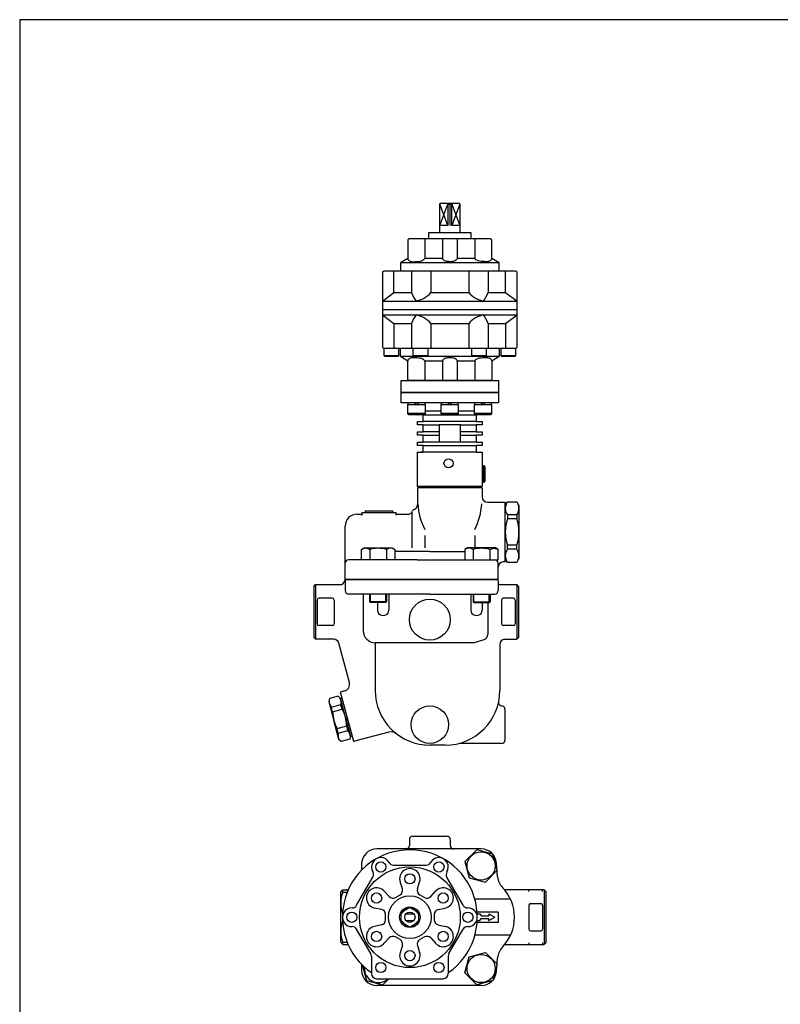
# Model space of a CAD drawing. Extents: x 72 to 1636, y 28 to 1128.
# Drawn here: x 72 to 517, y 551 to 1128 of the extents above; entities that cross this region are included whole.
import ezdxf

# ---------------------------------------------------------------- set-up
doc = ezdxf.new("R2010")
doc.units = 0
doc.header["$LTSCALE"] = 16
doc.layers.get('0').update_dxf_attribs({"linetype": 'CONTINUOUS'})

msp = doc.modelspace()

# ---------------------------------------------------------------- linework, layer by layer
for p, q in [((318.39, 1020.36), (317.89, 1019.86)), ((317.89, 1019.86), (318.01, 1019.86)), ((317.89, 1019.86), (317.89, 1003.21)), ((318.01, 1019.86), (318.39, 1020.36)), ((318.01, 1007.5), (322.7, 1019.86)), ((322.7, 1007.5), (318.01, 1019.86)), ((318.01, 1007.5), (318.01, 1019.86)), ((329.39, 1020.36), (318.39, 1020.36)), ((322.7, 1019.86), (322.29, 1020.36)), ((325.08, 1019.86), (322.7, 1019.86)), ((322.7, 1019.86), (325.08, 1019.86)), ((325.08, 1019.86), (322.7, 1019.86)), ((322.7, 1019.86), (322.7, 1007.5)), ((323.89, 1020.36), (323.89, 1007.5)), ((325.08, 1019.86), (325.55, 1020.36)), ((325.08, 1019.86), (329.77, 1007.5)), ((329.77, 1019.86), (325.08, 1007.5)), ((325.08, 1007.5), (325.08, 1019.86)), ((329.77, 1019.86), (329.39, 1020.36)), ((329.89, 1019.86), (329.39, 1020.36)), ((329.89, 1019.86), (329.77, 1019.86)), ((329.77, 1019.86), (329.77, 1007.5)), ((329.89, 1003.21), (329.89, 1019.86)), ((322.7, 1007.5), (318.01, 1007.5)), ((329.77, 1007.5), (325.08, 1007.5)), ((299.29, 998.94), (299.25, 998.64)), ((299.25, 998.64), (299.25, 988.21)), ((299.35, 999.08), (299.29, 998.94)), ((299.43, 999.22), (299.35, 999.08)), ((299.54, 999.35), (299.43, 999.22)), ((299.66, 999.46), (299.54, 999.35)), ((299.8, 999.54), (299.66, 999.46)), ((299.95, 999.6), (299.8, 999.54)), ((300.1, 999.63), (299.95, 999.6)), ((300.25, 999.64), (300.1, 999.63)), ((347.53, 999.64), (300.25, 999.64)), ((309.25, 999.64), (309.25, 988.21)), ((336.39, 1003.21), (311.39, 1003.21)), ((311.39, 1003.21), (311.39, 999.64)), ((319.6, 999.64), (319.6, 988.21)), ((328.17, 999.64), (328.17, 988.21)), ((336.39, 999.64), (336.39, 1003.21)), ((338.53, 999.64), (338.53, 988.21)), ((347.82, 999.6), (347.53, 999.64)), ((347.97, 999.54), (347.82, 999.6)), ((348.11, 999.46), (347.97, 999.54)), ((348.24, 999.35), (348.11, 999.46)), ((348.34, 999.22), (348.24, 999.35)), ((348.43, 999.08), (348.34, 999.22)), ((348.49, 998.94), (348.43, 999.08)), ((348.52, 998.79), (348.49, 998.94)), ((348.53, 998.64), (348.52, 998.79)), ((348.53, 988.21), (348.53, 998.64)), ((299.25, 988.21), (294.96, 985.64)), ((299.24, 988.21), (299.25, 988.21)), ((299.25, 988.21), (299.28, 987.93)), ((299.28, 987.93), (299.39, 987.64)), ((299.39, 987.64), (299.59, 987.35)), ((299.59, 987.35), (299.87, 987.07)), ((299.87, 987.07), (300.22, 986.82)), ((300.22, 986.82), (300.64, 986.61)), ((300.64, 986.61), (301.11, 986.45)), ((301.11, 986.45), (301.6, 986.34)), ((301.6, 986.34), (302.58, 986.25)), ((302.58, 986.25), (303.54, 986.27)), ((303.54, 986.27), (304.54, 986.34)), ((304.54, 986.34), (305.52, 986.45)), ((305.52, 986.45), (306.45, 986.61)), ((306.45, 986.61), (307.29, 986.82)), ((307.29, 986.82), (308, 987.07)), ((308, 987.07), (308.56, 987.35)), ((308.56, 987.35), (308.95, 987.64)), ((308.95, 987.64), (309.25, 988.21)), ((319.6, 988.21), (309.25, 988.21)), ((319.79, 987.64), (319.6, 988.21)), ((320.04, 987.35), (319.79, 987.64)), ((320.4, 987.07), (320.04, 987.35)), ((320.86, 986.82), (320.4, 987.07)), ((321.4, 986.61), (320.86, 986.82)), ((322, 986.45), (321.4, 986.61)), ((322.63, 986.34), (322, 986.45)), ((323.27, 986.27), (322.63, 986.34)), ((323.89, 986.25), (323.27, 986.27)), ((325.15, 986.34), (323.89, 986.25)), ((325.78, 986.45), (325.15, 986.34)), ((326.38, 986.61), (325.78, 986.45)), ((326.92, 986.82), (326.38, 986.61)), ((327.38, 987.07), (326.92, 986.82)), ((327.73, 987.35), (327.38, 987.07)), ((327.98, 987.64), (327.73, 987.35)), ((328.13, 987.93), (327.98, 987.64)), ((328.17, 988.21), (328.13, 987.93)), ((338.53, 988.21), (328.17, 988.21)), ((338.82, 987.64), (338.53, 988.21)), ((339.21, 987.35), (338.82, 987.64)), ((339.77, 987.07), (339.21, 987.35)), ((340.48, 986.82), (339.77, 987.07)), ((341.32, 986.61), (340.48, 986.82)), ((342.26, 986.45), (341.32, 986.61)), ((343.24, 986.34), (342.26, 986.45)), ((344.23, 986.27), (343.24, 986.34)), ((345.2, 986.25), (344.23, 986.27)), ((346.18, 986.34), (345.2, 986.25)), ((346.67, 986.45), (346.18, 986.34)), ((347.13, 986.61), (346.67, 986.45)), ((347.55, 986.82), (347.13, 986.61)), ((347.91, 987.07), (347.55, 986.82)), ((348.19, 987.35), (347.91, 987.07)), ((348.38, 987.64), (348.19, 987.35)), ((348.5, 987.93), (348.38, 987.64)), ((348.53, 988.21), (348.5, 987.93)), ((352.82, 985.64), (348.53, 988.21)), ((284.81, 980.46), (284.68, 980.35)), ((284.95, 980.54), (284.81, 980.46)), ((285.09, 980.6), (284.95, 980.54)), ((285.24, 980.63), (285.09, 980.6)), ((285.39, 980.64), (285.24, 980.63)), ((362.39, 980.64), (285.39, 980.64)), ((291.2, 968.14), (291.2, 980.64)), ((352.82, 985.64), (294.96, 985.64)), ((294.96, 985.64), (294.96, 980.64)), ((301.49, 980.64), (301.49, 968.14)), ((312.82, 980.64), (312.82, 968.14)), ((334.95, 980.64), (334.95, 968.14)), ((346.29, 980.64), (346.29, 968.14)), ((352.82, 980.64), (352.82, 985.64)), ((356.59, 968.14), (356.59, 980.64)), ((362.68, 980.6), (362.39, 980.64)), ((362.83, 980.54), (362.68, 980.6)), ((362.97, 980.46), (362.83, 980.54)), ((363.09, 980.35), (362.97, 980.46)), ((284.43, 979.94), (284.39, 979.64)), ((284.39, 979.64), (284.39, 936.64)), ((284.49, 980.08), (284.43, 979.94)), ((284.57, 980.22), (284.49, 980.08)), ((284.68, 980.35), (284.57, 980.22)), ((363.2, 980.22), (363.09, 980.35)), ((363.29, 980.08), (363.2, 980.22)), ((363.34, 979.94), (363.29, 980.08)), ((363.38, 979.79), (363.34, 979.94)), ((363.39, 979.64), (363.38, 979.79)), ((363.39, 958.14), (363.39, 979.64)), ((284.39, 963.14), (291.2, 968.14)), ((284.39, 963.14), (346.29, 963.14)), ((291.2, 968.14), (301.49, 968.14)), ((312.82, 968.14), (334.95, 968.14)), ((346.29, 968.14), (356.59, 968.14)), ((346.29, 963.14), (363.39, 963.14)), ((356.59, 968.14), (363.39, 963.14)), ((363.39, 958.14), (284.39, 958.14)), ((363.39, 936.64), (363.39, 958.14)), ((284.39, 955.14), (346.29, 955.14)), ((284.39, 955.14), (291.2, 950.14)), ((346.29, 955.14), (363.39, 955.14)), ((356.59, 950.14), (363.39, 955.14)), ((291.2, 950.14), (291.2, 935.64)), ((291.2, 950.14), (301.49, 950.14)), ((301.49, 950.14), (301.49, 935.64)), ((312.82, 950.14), (312.82, 935.64)), ((312.82, 950.14), (334.95, 950.14)), ((334.95, 950.14), (334.95, 935.64)), ((346.29, 950.14), (346.29, 935.64)), ((346.29, 950.14), (356.59, 950.14)), ((356.59, 950.14), (356.59, 935.64)), ((284.39, 936.64), (284.4, 936.5)), ((284.4, 936.5), (284.43, 936.35)), ((284.43, 936.35), (284.49, 936.2)), ((284.49, 936.2), (284.57, 936.06)), ((284.57, 936.06), (284.68, 935.94)), ((284.68, 935.94), (284.81, 935.83)), ((284.81, 935.83), (284.95, 935.75)), ((284.95, 935.75), (285.09, 935.69)), ((285.09, 935.69), (285.39, 935.64)), ((285.39, 931.14), (285.39, 935.64)), ((285.39, 935.64), (362.39, 935.64)), ((293.89, 935.64), (293.89, 931.14)), ((294.96, 930.64), (294.96, 935.64)), ((302.51, 931.14), (302.51, 935.64)), ((311.01, 935.64), (311.01, 931.14)), ((336.76, 931.14), (336.76, 935.64)), ((345.26, 935.64), (345.26, 931.14)), ((352.82, 935.64), (352.82, 930.64)), ((353.89, 931.14), (353.89, 935.64)), ((362.39, 935.64), (362.53, 935.65)), ((362.39, 935.64), (362.39, 931.14)), ((362.53, 935.65), (362.68, 935.69)), ((362.68, 935.69), (362.83, 935.75)), ((362.83, 935.75), (362.97, 935.83)), ((362.97, 935.83), (363.09, 935.94)), ((363.09, 935.94), (363.2, 936.06)), ((363.2, 936.06), (363.29, 936.2)), ((363.29, 936.2), (363.34, 936.35)), ((363.34, 936.35), (363.39, 936.64)), ((293.89, 931.14), (285.39, 931.14)), ((285.39, 931.14), (293.89, 931.14)), ((285.89, 930.64), (285.39, 931.14)), ((293.39, 930.64), (285.89, 930.64)), ((293.89, 931.14), (293.39, 930.64)), ((299.25, 928.07), (294.96, 930.64)), ((352.82, 930.64), (294.96, 930.64)), ((299.39, 928.65), (299.25, 928.07)), ((299.59, 928.94), (299.39, 928.65)), ((299.87, 929.21), (299.59, 928.94)), ((300.22, 929.46), (299.87, 929.21)), ((300.64, 929.67), (300.22, 929.46)), ((301.11, 929.83), (300.64, 929.67)), ((301.6, 929.95), (301.11, 929.83)), ((302.1, 930.02), (301.6, 929.95)), ((302.58, 930.04), (302.1, 930.02)), ((311.01, 931.14), (302.51, 931.14)), ((302.51, 931.14), (311.01, 931.14)), ((303.01, 930.64), (302.51, 931.14)), ((304.54, 929.95), (302.58, 930.04)), ((310.51, 930.64), (303.01, 930.64)), ((305.52, 929.83), (304.54, 929.95)), ((306.45, 929.67), (305.52, 929.83)), ((307.29, 929.46), (306.45, 929.67)), ((308, 929.21), (307.29, 929.46)), ((308.56, 928.94), (308, 929.21)), ((308.95, 928.65), (308.56, 928.94)), ((309.17, 928.36), (308.95, 928.65)), ((311.01, 931.14), (310.51, 930.64)), ((319.79, 928.65), (319.6, 928.07)), ((320.04, 928.94), (319.79, 928.65)), ((320.4, 929.21), (320.04, 928.94)), ((320.86, 929.46), (320.4, 929.21)), ((321.4, 929.67), (320.86, 929.46)), ((322, 929.83), (321.4, 929.67)), ((322.63, 929.95), (322, 929.83)), ((323.27, 930.02), (322.63, 929.95)), ((323.89, 930.04), (323.27, 930.02)), ((325.15, 929.95), (323.89, 930.04)), ((325.78, 929.83), (325.15, 929.95)), ((326.38, 929.67), (325.78, 929.83)), ((326.92, 929.46), (326.38, 929.67)), ((327.38, 929.21), (326.92, 929.46)), ((327.73, 928.94), (327.38, 929.21)), ((327.98, 928.65), (327.73, 928.94)), ((328.13, 928.36), (327.98, 928.65)), ((345.26, 931.14), (336.76, 931.14)), ((336.76, 931.14), (345.26, 931.14)), ((337.26, 930.64), (336.76, 931.14)), ((344.76, 930.64), (337.26, 930.64)), ((338.82, 928.65), (338.53, 928.07)), ((339.21, 928.94), (338.82, 928.65)), ((339.77, 929.21), (339.21, 928.94)), ((340.48, 929.46), (339.77, 929.21)), ((341.32, 929.67), (340.48, 929.46)), ((342.26, 929.83), (341.32, 929.67)), ((343.24, 929.95), (342.26, 929.83)), ((344.23, 930.02), (343.24, 929.95)), ((345.2, 930.04), (344.23, 930.02)), ((345.26, 931.14), (344.76, 930.64)), ((346.18, 929.95), (345.2, 930.04)), ((346.67, 929.83), (346.18, 929.95)), ((347.13, 929.67), (346.67, 929.83)), ((347.55, 929.46), (347.13, 929.67)), ((347.91, 929.21), (347.55, 929.46)), ((348.19, 928.94), (347.91, 929.21)), ((348.38, 928.65), (348.19, 928.94)), ((348.5, 928.36), (348.38, 928.65)), ((352.82, 930.64), (348.53, 928.07)), ((362.39, 931.14), (353.89, 931.14)), ((362.39, 931.14), (353.89, 931.14)), ((353.89, 931.14), (362.39, 931.14)), ((354.39, 930.64), (353.89, 931.14)), ((361.89, 930.64), (354.39, 930.64)), ((362.39, 931.14), (361.89, 930.64)), ((299.25, 917.64), (299.25, 928.07)), ((309.25, 928.07), (309.17, 928.36)), ((309.25, 928.07), (309.25, 916.64)), ((319.6, 928.07), (309.25, 928.07)), ((319.6, 928.07), (319.6, 916.64)), ((328.17, 928.07), (328.13, 928.36)), ((328.17, 928.07), (328.17, 916.64)), ((338.53, 928.07), (328.17, 928.07)), ((338.53, 928.07), (338.53, 916.64)), ((348.53, 928.07), (348.5, 928.36)), ((348.53, 928.07), (348.53, 917.64)), ((299.29, 917.35), (299.25, 917.64)), ((299.35, 917.2), (299.29, 917.35)), ((299.43, 917.06), (299.35, 917.2)), ((299.54, 916.94), (299.43, 917.06)), ((348.34, 917.06), (348.24, 916.94)), ((348.43, 917.2), (348.34, 917.06)), ((348.49, 917.35), (348.43, 917.2)), ((348.52, 917.5), (348.49, 917.35)), ((348.53, 917.64), (348.52, 917.5)), ((295.39, 909.64), (295.39, 916.64)), ((295.39, 916.64), (323.89, 916.64)), ((299.66, 916.83), (299.54, 916.94)), ((299.8, 916.75), (299.66, 916.83)), ((299.95, 916.69), (299.8, 916.75)), ((300.1, 916.65), (299.95, 916.69)), ((300.25, 916.64), (300.1, 916.65)), ((347.53, 916.64), (300.25, 916.64)), ((323.89, 916.64), (352.39, 916.64)), ((347.82, 916.69), (347.53, 916.64)), ((347.97, 916.75), (347.82, 916.69)), ((348.11, 916.83), (347.97, 916.75)), ((348.24, 916.94), (348.11, 916.83)), ((352.39, 916.64), (352.39, 909.64)), ((352.39, 909.64), (295.39, 909.64)), ((295.39, 903.64), (295.39, 909.64)), ((295.39, 909.64), (352.39, 909.64)), ((352.39, 909.64), (352.39, 903.64)), ((352.39, 903.64), (295.39, 903.64)), ((299.4, 903.64), (295.39, 903.64)), ((309.4, 903.64), (299.4, 903.64)), ((299.4, 903.64), (299.4, 902.64)), ((299.4, 902.64), (309.4, 902.64)), ((299.4, 897.24), (299.4, 902.64)), ((304.2, 902.64), (303.2, 903.64)), ((305.61, 902.64), (304.61, 903.64)), ((309.4, 902.64), (309.4, 903.64)), ((318.89, 903.64), (309.4, 903.64)), ((309.4, 902.64), (309.4, 897.24)), ((328.89, 903.64), (318.89, 903.64)), ((318.89, 903.64), (318.89, 902.64)), ((318.89, 902.64), (328.89, 902.64)), ((318.89, 897.24), (318.89, 902.64)), ((323.68, 902.64), (322.68, 903.64)), ((325.09, 902.64), (324.09, 903.64)), ((328.89, 902.64), (328.89, 903.64)), ((338.37, 903.64), (328.89, 903.64)), ((328.89, 902.64), (328.89, 897.24)), ((348.37, 903.64), (338.37, 903.64)), ((338.37, 903.64), (338.37, 902.64)), ((338.37, 902.64), (348.37, 902.64)), ((338.37, 897.24), (338.37, 902.64)), ((343.17, 902.64), (342.17, 903.64)), ((344.58, 902.64), (343.58, 903.64)), ((348.37, 902.64), (348.37, 903.64)), ((352.39, 903.64), (348.37, 903.64)), ((348.37, 902.64), (348.37, 897.24)), ((309.4, 897.24), (299.4, 897.24)), ((299.4, 897.24), (309.4, 897.24)), ((300, 896.64), (299.4, 897.24)), ((308.8, 896.64), (300, 896.64)), ((308.39, 896.64), (304.88, 896.64)), ((304.88, 896.64), (304.89, 896.64)), ((308.39, 896.64), (339.39, 896.64)), ((308.39, 892.64), (308.39, 896.64)), ((309.4, 897.24), (308.8, 896.64)), ((318.89, 898.64), (309.4, 898.64)), ((328.89, 897.24), (318.89, 897.24)), ((318.89, 897.24), (328.89, 897.24)), ((319.49, 896.64), (318.89, 897.24)), ((328.29, 896.64), (319.49, 896.64)), ((328.89, 897.24), (328.29, 896.64)), ((338.37, 898.64), (328.89, 898.64)), ((348.37, 897.24), (338.37, 897.24)), ((338.37, 897.24), (348.37, 897.24)), ((338.97, 896.64), (338.37, 897.24)), ((347.77, 896.64), (338.97, 896.64)), ((339.39, 896.64), (339.39, 892.64)), ((342.89, 896.64), (339.39, 896.64)), ((339.39, 896.64), (339.39, 892.64)), ((342.88, 896.64), (342.89, 896.64)), ((348.37, 897.24), (347.77, 896.64)), ((304.89, 890.64), (304.89, 892.64)), ((304.89, 892.64), (308.39, 892.64)), ((308.39, 890.64), (304.89, 890.64)), ((339.39, 892.64), (308.39, 892.64)), ((308.39, 890.64), (317.64, 890.64)), ((308.39, 886.64), (308.39, 890.64)), ((330.14, 890.64), (317.64, 890.64)), ((317.64, 890.64), (317.64, 880.64)), ((330.14, 880.64), (330.14, 890.64)), ((330.14, 890.64), (339.39, 890.64)), ((339.39, 892.64), (342.89, 892.64)), ((339.39, 890.64), (339.39, 886.64)), ((342.89, 890.64), (339.39, 890.64)), ((339.39, 890.64), (339.39, 886.64)), ((342.89, 892.64), (342.89, 890.64)), ((304.89, 884.64), (304.89, 886.64)), ((304.89, 886.64), (308.39, 886.64)), ((308.39, 884.64), (304.89, 884.64)), ((317.64, 886.64), (308.39, 886.64)), ((308.39, 884.64), (317.64, 884.64)), ((308.39, 880.64), (308.39, 884.64)), ((339.39, 886.64), (330.14, 886.64)), ((330.14, 884.64), (339.39, 884.64)), ((339.39, 886.64), (342.89, 886.64)), ((339.39, 884.64), (339.39, 880.64)), ((342.89, 884.64), (339.39, 884.64)), ((339.39, 884.64), (339.39, 880.64)), ((342.89, 886.64), (342.89, 884.64)), ((304.89, 878.64), (304.89, 880.64)), ((304.89, 880.64), (308.39, 880.64)), ((308.39, 878.64), (304.89, 878.64)), ((317.64, 880.64), (308.39, 880.64)), ((308.39, 878.64), (339.39, 878.64)), ((308.39, 874.64), (308.39, 878.64)), ((330.14, 880.64), (317.64, 880.64)), ((339.39, 880.64), (330.14, 880.64)), ((339.39, 880.64), (342.89, 880.64)), ((339.39, 878.64), (339.39, 874.64)), ((342.89, 878.64), (339.39, 878.64)), ((339.39, 878.64), (339.39, 874.64)), ((342.89, 880.64), (342.89, 878.64)), ((304.89, 854.64), (304.89, 874.64)), ((304.89, 874.64), (308.39, 874.64)), ((339.39, 874.64), (306.89, 874.64)), ((339.39, 874.64), (342.89, 874.64)), ((342.89, 874.64), (342.89, 854.64)), ((342.89, 866.89), (343.79, 866.89)), ((343.79, 866.89), (343.79, 856.89)), ((343.79, 856.89), (343.79, 866.89)), ((343.79, 866.89), (344.39, 866.29)), ((344.39, 866.29), (344.39, 857.49)), ((323.89, 854.64), (304.89, 854.64)), ((304.89, 853.89), (304.89, 843.89)), ((342.89, 853.89), (304.89, 853.89)), ((307.89, 854.64), (307.89, 853.89)), ((342.89, 854.64), (323.89, 854.64)), ((339.89, 854.64), (339.89, 853.89)), ((343.79, 856.89), (342.89, 856.89)), ((342.89, 856.84), (342.89, 854.64)), ((342.89, 853.89), (342.89, 848.39)), ((344.39, 857.49), (343.79, 856.89)), ((345.89, 845.39), (356.41, 845.39)), ((356.4, 843.39), (357.7, 845.64)), ((356.4, 827.89), (356.4, 845.39)), ((356.4, 827.89), (356.4, 843.39)), ((357.7, 845.64), (363.1, 845.64)), ((363.1, 845.64), (364.4, 843.39)), ((364.4, 843.39), (364.4, 827.89)), ((269.6, 838.39), (272.39, 838.39)), ((272.39, 839.39), (272.39, 837.69)), ((272.39, 839.39), (274.39, 839.39)), ((274.39, 840.39), (274.39, 839.39)), ((274.39, 840.39), (290.39, 840.39)), ((274.39, 839.39), (292.39, 839.39)), ((290.39, 840.39), (290.39, 839.39)), ((292.39, 839.39), (292.39, 837.81)), ((292.39, 838.39), (299.82, 838.39)), ((301.64, 839.57), (301.64, 818.62)), ((363.1, 837.91), (357.7, 837.91)), ((357.7, 837.91), (357.7, 835.58)), ((363.1, 837.91), (363.1, 835.58)), ((262.6, 800.09), (262.6, 831.39)), ((363.1, 835.58), (357.7, 835.58)), ((309.27, 825.88), (309.27, 818.73)), ((338.51, 825.88), (338.51, 818.73)), ((356.4, 810.39), (356.4, 827.89)), ((364.4, 827.89), (364.4, 812.39)), ((357.7, 817.88), (357.7, 820.21)), ((363.1, 820.21), (357.7, 820.21)), ((363.1, 817.88), (363.1, 820.21)), ((272.09, 817.68), (273.66, 818.59)), ((273, 818.12), (272.09, 817.68)), ((272.09, 811.59), (272.09, 817.68)), ((273.5, 818.27), (273, 818.12)), ((274.02, 818.36), (273.5, 818.27)), ((273.66, 818.59), (290.16, 818.59)), ((274.55, 818.39), (274.02, 818.36)), ((275.08, 818.36), (274.55, 818.39)), ((275.6, 818.27), (275.08, 818.36)), ((276.1, 818.12), (275.6, 818.27)), ((276.57, 817.93), (276.1, 818.12)), ((277, 817.68), (276.57, 817.93)), ((277, 817.68), (277, 811.59)), ((286.82, 817.68), (286.82, 811.59)), ((290.16, 818.59), (291.72, 817.68)), ((291.72, 817.68), (291.72, 811.59)), ((312.2, 816.59), (291.72, 816.59)), ((312.2, 816.59), (332.68, 816.59)), ((334.24, 818.59), (332.68, 817.68)), ((332.68, 817.68), (332.68, 811.59)), ((350.74, 818.59), (334.24, 818.59)), ((337.59, 817.68), (337.59, 811.59)), ((347.4, 817.68), (347.84, 817.93)), ((347.4, 817.68), (347.4, 811.59)), ((347.84, 817.93), (348.31, 818.12)), ((348.31, 818.12), (348.81, 818.27)), ((348.81, 818.27), (349.33, 818.36)), ((349.33, 818.36), (349.86, 818.39)), ((349.86, 818.39), (350.38, 818.36)), ((350.38, 818.36), (350.9, 818.27)), ((352.31, 817.68), (350.74, 818.59)), ((350.9, 818.27), (351.4, 818.12)), ((351.4, 818.12), (352.31, 817.68)), ((352.31, 811.59), (352.31, 817.68)), ((363.1, 817.88), (357.7, 817.88)), ((304.69, 811.59), (264.6, 811.59)), ((304.69, 811.59), (350.2, 811.59)), ((350.2, 811.59), (352.31, 811.59)), ((352.2, 800.09), (352.2, 809.59)), ((356.4, 810.39), (355.2, 810.39)), ((357.7, 810.14), (356.4, 812.39)), ((363.1, 810.14), (357.7, 810.14)), ((364.4, 812.39), (363.1, 810.14)), ((244.2, 796.09), (245.2, 797.09)), ((244.2, 796.09), (244.2, 766.09)), ((245.2, 797.09), (259.48, 797.09)), ((245.2, 797.09), (245.2, 765.09)), ((262.6, 800.09), (304.69, 800.09)), ((304.69, 800.09), (262.61, 800.09)), ((262.7, 800.29), (262.7, 793.59)), ((304.69, 800.09), (351.99, 800.09)), ((352.2, 800.09), (304.69, 800.09)), ((304.69, 800.09), (352.2, 800.09)), ((352.2, 799.09), (352.2, 798.09)), ((352.2, 799.09), (352.2, 793.59)), ((353.2, 797.09), (363.2, 797.09)), ((364.2, 796.09), (363.2, 797.09)), ((363.2, 797.09), (363.2, 765.09)), ((364.2, 796.09), (364.2, 766.09)), ((312.2, 791.59), (264.7, 791.59)), ((273.2, 791.59), (273.2, 770.09)), ((276.91, 791.59), (276.91, 787.09)), ((277.41, 786.59), (277.41, 791.59)), ((286.41, 786.59), (286.41, 791.59)), ((286.91, 791.59), (286.91, 787.09)), ((288.2, 791.59), (288.2, 782.12)), ((312.2, 791.59), (350.2, 791.59)), ((336.2, 791.59), (336.2, 782.12)), ((337.49, 791.59), (337.49, 787.09)), ((337.99, 786.59), (337.99, 791.59)), ((346.99, 786.59), (346.99, 791.59)), ((347.49, 791.59), (347.49, 787.09)), ((246.2, 788.09), (246.2, 774.09)), ((255.2, 789.09), (247.2, 789.09)), ((256.2, 788.09), (256.2, 774.09)), ((277.41, 786.59), (276.91, 787.09)), ((286.91, 787.09), (276.91, 787.09)), ((286.41, 786.59), (277.41, 786.59)), ((281.5, 786.59), (281.5, 782.12)), ((286.91, 787.09), (286.41, 786.59)), ((337.49, 787.09), (337.99, 786.59)), ((337.49, 787.09), (347.49, 787.09)), ((337.99, 786.59), (346.99, 786.59)), ((342.9, 786.59), (342.9, 782.12)), ((346.2, 786.59), (346.2, 767.89)), ((346.99, 786.59), (347.49, 787.09)), ((354.2, 788.09), (354.2, 774.09)), ((361.2, 789.09), (355.2, 789.09)), ((362.2, 788.09), (362.2, 774.09)), ((255.2, 773.09), (247.2, 773.09)), ((361.2, 773.09), (355.2, 773.09)), ((244.2, 766.09), (245.2, 765.09)), ((256, 765.09), (245.2, 765.09)), ((265.1, 739.71), (258.9, 762.86)), ((337.69, 763.09), (280.2, 763.09)), ((280.2, 763.09), (280.2, 735.09)), ((337.69, 763.09), (344.07, 765.02)), ((353.2, 762.09), (353.2, 735.09)), ((356.2, 765.09), (363.2, 765.09)), ((364.2, 766.09), (363.2, 765.09)), ((263.73, 719.69), (259.86, 734.1)), ((262.27, 734.81), (260.33, 734.29)), ((253.48, 730.37), (253.03, 728.69)), ((253.03, 728.69), (256.01, 717.58)), ((258.57, 731.73), (253.48, 730.37)), ((254.52, 725.36), (260.17, 726.87)), ((259.8, 730.5), (258.57, 731.73)), ((259.8, 730.5), (260.76, 730.76)), ((262.76, 719.43), (259.8, 730.5)), ((260.92, 724.08), (260.17, 726.87)), ((255.27, 722.56), (254.52, 725.36)), ((255.27, 722.56), (260.92, 724.08)), ((356.2, 724.11), (356.2, 706.09)), ((258.98, 706.48), (256.01, 717.58)), ((262.76, 719.43), (265.75, 708.29)), ((267.6, 705.25), (263.73, 719.69)), ((257.86, 712.9), (263.51, 714.42)), ((258.61, 710.11), (257.86, 712.9)), ((258.61, 710.11), (264.26, 711.62)), ((264.26, 711.62), (263.51, 714.42)), ((288.2, 710.7), (268.09, 705.32)), ((260.21, 705.25), (258.98, 706.48)), ((265.3, 706.61), (260.21, 705.25)), ((265.75, 708.29), (265.3, 706.61)), ((265.75, 708.29), (266.71, 708.55)), ((354.2, 704.09), (329.14, 704.09)), ((321.2, 703.09), (312.2, 703.09)), ((300.2, 647.79), (300.2, 644.29)), ((302.2, 649.79), (322.2, 649.79)), ((324.2, 647.79), (324.2, 644.29)), ((342.25, 642.29), (281.2, 642.29)), ((339.71, 641.82), (332.77, 634.88)), ((349.19, 639.28), (339.71, 641.82)), ((332.77, 634.88), (335.31, 625.4)), ((351.73, 629.8), (349.19, 639.28)), ((272.2, 633.29), (272.2, 629.83)), ((290.99, 632.79), (310.05, 632.79)), ((344.79, 622.86), (351.73, 629.8)), ((269.34, 609.28), (278.87, 625.79)), ((296.11, 618.94), (294.81, 622.94)), ((304.93, 618.94), (306.22, 622.94)), ((331.69, 609.28), (322.16, 625.79)), ((335.31, 625.4), (344.79, 622.86)), ((260, 616.94), (261.3, 618.29)), ((261.3, 618.29), (264.4, 618.29)), ((261.3, 616.94), (261.3, 618.29)), ((263.86, 618.29), (263.22, 618.29)), ((288.3, 614.43), (285.49, 617.55)), ((312.73, 614.43), (315.54, 617.55)), ((379.2, 618.29), (356.01, 618.29)), ((370.2, 617.29), (370.2, 618.29)), ((378.2, 617.29), (378.2, 618.29)), ((379.2, 618.29), (380.2, 617.29)), ((379.2, 618.29), (379.2, 586.29)), ((380.2, 617.29), (380.2, 587.29)), ((260, 602.29), (260, 616.94)), ((261.3, 616.94), (263.84, 616.94)), ((292.03, 613.84), (294.75, 615.41)), ((306.28, 615.41), (309, 613.84)), ((359.49, 612.79), (338.59, 612.79)), ((283.89, 606.79), (279.78, 607.67)), ((294.64, 603.48), (299.33, 608.17)), ((295.51, 605.18), (300.52, 608.07)), ((300.52, 608.07), (305.52, 605.18)), ((306.4, 603.48), (301.71, 608.17)), ((317.14, 606.79), (321.25, 607.67)), ((370.2, 609.29), (370.2, 595.29)), ((371.2, 610.29), (377.2, 610.29)), ((378.2, 609.29), (378.2, 595.29)), ((260, 587.63), (260, 602.29)), ((286.27, 600.72), (286.27, 603.86)), ((299.33, 596.41), (294.64, 601.1)), ((295.51, 599.41), (295.51, 605.18)), ((298.27, 604.29), (302.76, 604.29)), ((298.27, 600.29), (302.76, 600.29)), ((301.71, 596.41), (306.4, 601.1)), ((305.52, 605.18), (305.52, 599.41)), ((314.77, 603.86), (314.77, 600.72)), ((352.2, 605.29), (339.9, 605.29)), ((339.97, 604.29), (341.48, 604.29)), ((339.97, 600.29), (341.48, 600.29)), ((341.48, 604.29), (342.2, 603.04)), ((341.48, 600.29), (342.2, 601.54)), ((342.2, 603.04), (346.74, 603.04)), ((342.2, 601.54), (346.74, 601.54)), ((346.74, 604.29), (350.2, 602.29)), ((346.74, 604.29), (346.74, 603.04)), ((346.74, 600.29), (350.2, 602.29)), ((346.74, 600.29), (346.74, 601.54)), ((352.2, 605.29), (352.2, 599.29)), ((277.61, 580.95), (269.34, 595.29)), ((283.89, 597.78), (279.78, 596.91)), ((300.52, 596.51), (295.51, 599.41)), ((305.52, 599.41), (300.52, 596.51)), ((317.14, 597.78), (321.25, 596.91)), ((323.42, 580.95), (331.69, 595.29)), ((352.2, 599.29), (339.9, 599.29)), ((371.2, 594.29), (377.2, 594.29)), ((288.3, 590.14), (285.49, 587.02)), ((294.75, 589.16), (292.03, 590.73)), ((309, 590.73), (306.28, 589.16)), ((312.73, 590.14), (315.54, 587.02)), ((359.49, 591.79), (338.59, 591.79)), ((260, 587.63), (261.3, 586.29)), ((261.3, 587.63), (263.84, 587.63)), ((261.3, 586.29), (261.3, 587.63)), ((261.3, 586.29), (264.4, 586.29)), ((296.11, 585.64), (294.81, 581.64)), ((304.93, 585.64), (306.22, 581.64)), ((356.02, 586.29), (379.2, 586.29)), ((370.2, 587.29), (370.2, 586.29)), ((378.2, 587.29), (378.2, 586.29)), ((380.2, 587.29), (379.2, 586.29)), ((278.02, 579.45), (278.02, 569.29)), ((323.02, 579.45), (323.02, 569.29)), ((332.77, 569.69), (335.31, 579.18)), ((335.31, 579.18), (344.79, 581.72)), ((344.79, 581.72), (351.73, 574.78)), ((272.2, 574.75), (272.2, 571.29)), ((272.85, 574.09), (275.21, 565.3)), ((351.73, 574.78), (349.19, 565.3)), ((275.21, 565.3), (284.69, 562.76)), ((281.02, 566.29), (320.02, 566.29)), ((284.69, 562.76), (288.22, 566.29)), ((339.71, 562.76), (332.77, 569.69)), ((349.19, 565.3), (339.71, 562.76)), ((342.25, 562.29), (281.2, 562.29))]:
    msp.add_line(p, q)
msp.add_lwpolyline([(72, 28), (1636, 28), (1636, 1128), (72, 1128)], close=True)
for centre, radius in [((323.14, 868.14), 2.65), ((312.2, 776.59), 12), ((312.2, 715.09), 11), ((342.25, 632.34), 8.25), ((283.52, 631.73), 3), ((317.52, 631.73), 3), ((300.52, 602.29), 29.51), ((300.52, 624.79), 3), ((281.03, 613.54), 3), ((300.52, 602.29), 12.5), ((320, 613.54), 3), ((300.52, 602.29), 6), ((266.52, 602.29), 3), ((300.52, 602.29), 3), ((300.52, 602.29), 3), ((334.52, 602.29), 3), ((281.03, 591.04), 3), ((320, 591.04), 3), ((300.52, 579.79), 3), ((342.25, 572.24), 8.25), ((283.52, 572.84), 3), ((317.52, 572.84), 3)]:
    msp.add_circle(centre, radius)
for centre, radius, start, end in [((326.53, 978.2), 26.99, 201.88698, 213.92156), ((300.53, 979.46), 16.71, 282.47786, 317.37307), ((347.25, 979.46), 16.71, 222.62693, 257.52214), ((321.24, 978.2), 26.99, 326.07844, 338.11302), ((326.53, 940.08), 26.99, 146.07844, 158.11302), ((300.53, 938.82), 16.71, 42.62693, 77.52214), ((347.25, 938.82), 16.71, 102.47786, 137.37307), ((321.24, 940.08), 26.99, 21.88698, 33.92156), ((345.89, 848.39), 3, 180, 270), ((301.89, 843.89), 3, 290.48732, 0), ((342.39, 846.41), 37.25, 183.003, 207.21553), ((305.38, 846.41), 37.25, 332.78447, 356.997), ((362.81, 841.77), 6.41, 157.12977, 217.11882), ((357.99, 841.77), 6.41, 322.88118, 22.87023), ((269.6, 831.39), 7, 90, 180), ((299.82, 840.39), 2, 270, 342.78626), ((303.64, 839.21), 2, 110.48732, 162.78626), ((379.88, 827.89), 23.47, 160.88707, 199.11445), ((340.93, 827.89), 23.47, 340.88555, 19.11293), ((281.91, 800.93), 17.46, 73.68007, 106.31993), ((289.27, 813.76), 4.63, 58.00068, 121.99932), ((335.13, 813.76), 4.63, 58.00068, 121.99932), ((342.49, 800.93), 17.46, 73.68007, 106.31993), ((362.81, 814.01), 6.41, 142.88118, 202.87023), ((357.99, 814.01), 6.41, 337.12977, 37.11882), ((264.6, 809.59), 2, 90, 180), ((350.2, 809.59), 2, 0, 90), ((355.2, 807.39), 3, 90, 180), ((259.48, 800.09), 3, 270, 349.52432), ((264.89, 799.09), 2.5, 156.42182, 169.52432), ((349.7, 799.09), 2.5, 0, 23.57818), ((353.2, 798.09), 1, 180, 270), ((264.7, 793.59), 2, 180, 270), ((350.2, 793.59), 2, 270, 0), ((247.2, 788.09), 1, 90, 180), ((255.2, 788.09), 1, 0, 90), ((355.2, 788.09), 1, 90, 180), ((361.2, 788.09), 1, 0, 90), ((284.5, 782.12), 3, 180, 258.44826), ((284.85, 783.84), 4.75, 258.44826, 281.55174), ((285.2, 782.12), 3, 281.55174, 0), ((339.2, 782.12), 3, 180, 258.44826), ((339.55, 783.84), 4.75, 258.44826, 281.55174), ((339.9, 782.12), 3, 281.55174, 0), ((247.2, 774.09), 1, 180, 270), ((255.2, 774.09), 1, 270, 0), ((355.2, 774.09), 1, 180, 270), ((361.2, 774.09), 1, 270, 0), ((280.2, 770.09), 7, 180, 270), ((343.2, 767.89), 3, 286.85167, 0), ((256, 762.09), 3, 14.99213, 90.00408), ((356.2, 762.09), 3, 90, 180), ((261.23, 738.68), 4, 285.00018, 14.99213), ((260.85, 732.36), 2, 105.00018, 119.47906), ((312.2, 735.09), 32, 180, 270.00796), ((321.2, 735.09), 32, 270, 0), ((259.04, 729.21), 5.94, 182.34421, 220.47753), ((254.33, 727.95), 5.94, 349.52247, 27.73484), ((354.47, 728.09), 2, 168.11884, 262.19484), ((277.2, 723.26), 21.94, 181.82645, 208.17355), ((241.58, 713.72), 21.94, 1.82645, 28.17355), ((354.2, 724.11), 2, 0, 90), ((264.45, 709.03), 5.94, 169.52247, 207.75116), ((259.74, 707.77), 5.94, 2.32797, 40.47753), ((289.49, 705.87), 5, 52.14129, 105.00018), ((267.58, 707.25), 2, 270.51309, 285.00018), ((354.2, 706.09), 2, 270, 0), ((302.2, 647.79), 2, 90, 180), ((322.2, 647.79), 2, 0, 90), ((300.52, 602.29), 39.5, 304.72375, 235.27625), ((281.2, 633.29), 9, 90, 180), ((298.2, 644.29), 2, 270, 0), ((326.2, 644.29), 2, 180, 270), ((342.25, 633.29), 9, 5.37395, 90), ((283.52, 631.73), 5.5, 28.49453, 211.50547), ((317.52, 631.73), 5.5, 328.49453, 151.50547), ((276.27, 627.29), 3, 330, 31.50547), ((290.99, 635.79), 3, 208.49453, 270), ((300.52, 624.79), 6, 342.02622, 197.97378), ((310.05, 635.79), 3, 270, 331.50547), ((324.76, 627.29), 3, 148.49453, 210), ((12.7, 602.29), 340, 4.00524, 5.37395), ((361.85, 626.73), 10, 184.00524, 224.31187), ((281.03, 613.54), 6, 42.02622, 257.97378), ((293.25, 618.01), 3, 300, 17.97378), ((307.78, 618.01), 3, 162.02622, 240), ((320, 613.54), 6, 282.02622, 137.97378), ((336.8, 602.28), 25, 0.00688, 44.31187), ((277.7, 610.29), 17.7, 157.91812, 199.96514), ((290.53, 616.44), 3, 222.02622, 300), ((310.5, 616.44), 3, 240, 317.97378), ((266.52, 602.29), 5.5, 88.49453, 271.50547), ((266.74, 610.78), 3, 268.49453, 330), ((283.27, 603.86), 3, 0, 77.97378), ((317.77, 603.86), 3, 102.02622, 180), ((334.29, 610.78), 3, 210, 271.50547), ((334.52, 602.29), 5.5, 268.49453, 91.50547), ((371.2, 609.29), 1, 90, 180), ((377.2, 609.29), 1, 0, 90), ((277.7, 594.29), 17.7, 160.0348, 202.08188), ((283.27, 600.72), 3, 282.02622, 0), ((317.77, 600.72), 3, 180, 257.97378), ((336.8, 602.28), 25, 315.68707, 0.00688), ((266.74, 593.79), 3, 30, 91.50547), ((281.03, 591.04), 6, 102.02622, 317.97378), ((320, 591.04), 6, 222.02622, 77.97378), ((334.29, 593.79), 3, 88.49453, 150), ((371.2, 595.29), 1, 180, 270), ((377.2, 595.29), 1, 270, 0), ((290.53, 588.13), 3, 60, 137.97378), ((293.25, 586.56), 3, 342.02622, 60), ((307.78, 586.56), 3, 120, 197.97378), ((310.5, 588.13), 3, 42.02622, 120), ((361.85, 577.83), 10, 135.68707, 175.99369), ((275.02, 579.45), 3, 0, 30), ((300.52, 579.79), 6, 162.02622, 17.97378), ((326.02, 579.45), 3, 150, 180), ((326.02, 579.45), 3, 150, 180), ((326.02, 579.45), 3, 150, 180), ((12.7, 602.29), 340, 354.62605, 355.99369), ((281.2, 571.29), 9, 180, 270), ((282.15, 572.24), 8.25, 174.2399, 313.86513), ((281.02, 569.29), 3, 180, 270), ((320.02, 569.29), 3, 270, 0), ((342.25, 571.29), 9, 270, 354.62605)]:
    msp.add_arc(centre, radius, start, end)

doc.saveas('drawing.dxf')
